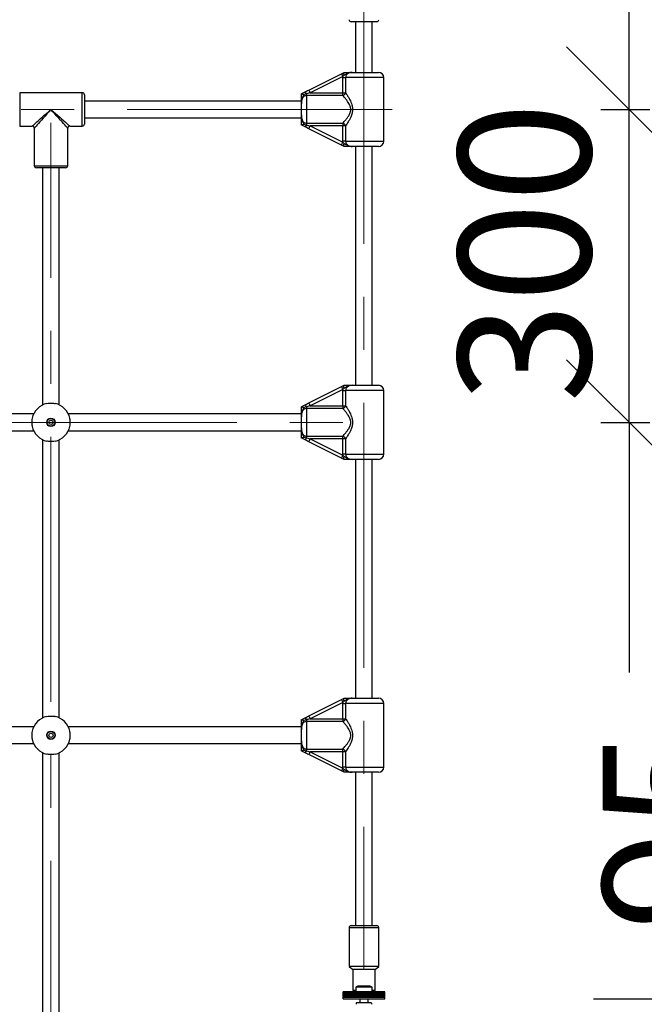
# Paper-space layout 'Sheet4' of a CAD drawing. Units: millimetres. Extents: x 100 to 8300, y 100 to 5840.
# Drawn here: x 4899 to 5497, y 4378 to 5322 of the extents above; entities that cross this region are included whole.
import ezdxf

# ---------------------------------------------------------------- set-up
doc = ezdxf.new("R2010")
doc.units = ezdxf.units.MM
doc.linetypes.add('CENTERX2', pattern=[20.32, 12.7, -2.54, 2.54, -2.54])
doc.layers.add('FORMAT', color=7, linetype='Continuous')
doc.styles.add('SLDTEXTSTYLE0', font='TXT', dxfattribs={"width": 0.75})
doc.dimstyles.new('SLDDIMSTYLE4', dxfattribs={"dimtxt": 127, "dimasz": 119.888, "dimexe": 0, "dimexo": 0.0625, "dimgap": 31.75, "dimtad": 1, "dimdec": 0, "dimlfac": 0.666667, "dimrnd": 1e-09, "dimzin": 12, "dimdsep": 46, "dimtxsty": 'SLDTEXTSTYLE0', "dimblk1": 'OBLIQUE', "dimblk2": 'OBLIQUE', "dimsah": 1, "dimcen": 0.09, "dimadec": 0, "dimazin": 3, "dimtfac": 1, "dimtmove": 0, "dimatfit": 0, "dimldrblk": 'OBLIQUE', "dimfxl": 1, "dimfrac": 2, "dimtolj": 1, "dimtzin": 12, "dimarcsym": 0})

# ---------------------------------------------------------------- blocks, each defined once
blk = doc.blocks.new('_OBLIQUE')
at = {"color": 0, "linetype": 'ByBlock', "lineweight": -2}
blk.add_line((-0.5, -0.5), (0.5, 0.5), dxfattribs=at)
blk = doc.blocks.new('_D_11')
at = {"layer": 'FORMAT', "ltscale": 20}
for p, q in [((5621.22, 4383.89), (5621.22, 4636.83)), ((5448.59, 4383.89), (5641.03, 4383.89)), ((5621.22, 4383.89), (5621.22, 4288.89)), ((5448.59, 4288.89), (5641.03, 4288.89)), ((5621.22, 4288.89), (5621.22, 4049.12))]:
    blk.add_line(p, q, dxfattribs=at)
at = {"layer": 'FORMAT', "ltscale": 20, "xscale": 119.88799999999999, "yscale": 119.88799999999999}
for p, rotation in [((5621.22, 4383.89, 0), 270.0000000000004), ((5621.22, 4288.89, 0), 90.0000000000004)]:
    blk.add_blockref('_OBLIQUE', p, dxfattribs=dict(at, rotation=rotation))
at = {"layer": 'FORMAT', "ltscale": 20, "insert": (5457.51, 4449.16), "char_height": 127, "attachment_point": 1, "rotation": 90, "style": 'SLDTEXTSTYLE0'}
blk.add_mtext('95', dxfattribs=at)
blk = doc.blocks.new('_D_12')
at = {"layer": 'FORMAT', "ltscale": 20}
for p, q in [((5482.72, 5236.39), (5482.72, 5476.17)), ((5455.59, 5236.39), (5502.53, 5236.39)), ((5482.72, 4936.39), (5482.72, 5236.39)), ((5455.59, 4936.39), (5502.53, 4936.39)), ((5482.72, 4936.39), (5482.72, 4696.62))]:
    blk.add_line(p, q, dxfattribs=at)
at = {"layer": 'FORMAT', "ltscale": 20, "xscale": 119.88799999999999, "yscale": 119.88799999999999}
for p, rotation in [((5482.72, 5236.39, 0), 270.0000000000004), ((5482.72, 4936.39, 0), 90.0000000000004)]:
    blk.add_blockref('_OBLIQUE', p, dxfattribs=dict(at, rotation=rotation))
at = {"layer": 'FORMAT', "ltscale": 20, "insert": (5319.01, 4955.05), "char_height": 127, "attachment_point": 1, "rotation": 90, "style": 'SLDTEXTSTYLE0'}
blk.add_mtext('300', dxfattribs=at)
blk = doc.blocks.new('_D_13')
at = {"layer": 'FORMAT', "ltscale": 20}
for p, q in [((4928.59, 5423.39), (4928.59, 5579.84)), ((5228.59, 5561.39), (5228.59, 5579.84)), ((4928.59, 5560.03), (4688.81, 5560.03)), ((5228.59, 5560.03), (4928.59, 5560.03)), ((5228.59, 5560.03), (5468.37, 5560.03))]:
    blk.add_line(p, q, dxfattribs=at)
at = {"layer": 'FORMAT', "ltscale": 20, "xscale": 119.88799999999999, "yscale": 119.88799999999999}
blk.add_blockref('_OBLIQUE', (4928.59, 5560.03, 0), dxfattribs=at)
at = {"layer": 'FORMAT', "ltscale": 20, "xscale": 119.88799999999999, "yscale": 119.88799999999999, "rotation": 180.0000000000004}
blk.add_blockref('_OBLIQUE', (5228.59, 5560.03, 0), dxfattribs=at)
at = {"layer": 'FORMAT', "ltscale": 20, "insert": (4907.04, 5723.74), "char_height": 127, "attachment_point": 1, "style": 'SLDTEXTSTYLE0'}
blk.add_mtext('300', dxfattribs=at)

psp = doc.layouts.new('Sheet4')

# ---------------------------------------------------------------- linework, layer by layer
at = {"color": 7, "linetype": 'Continuous', "lineweight": 25, "ltscale": 20}
for p, q in [((5240.84, 5320.39), (5216.34, 5320.39)), ((5220.59, 5320.39), (5220.59, 5271.89)), ((5236.59, 5271.89), (5236.59, 5320.39)), ((5175.69, 5254.94), (5207.03, 5270.61)), ((5208.37, 5267.93), (5177.03, 5252.26)), ((5207.03, 5270.61), (5209.56, 5271.88)), ((5208.3, 5266.89), (5208.37, 5267.93)), ((5209.53, 5269.18), (5208.37, 5267.93)), ((5209.56, 5271.88), (5209.59, 5271.89)), ((5217.47, 5271.89), (5242.59, 5271.89)), ((5208.3, 5266.89), (5211.07, 5266.89)), ((5208.3, 5252.26), (5208.3, 5266.89)), ((5211.07, 5266.89), (5211.07, 5252.26)), ((5247.59, 5205.89), (5247.59, 5266.89)), ((4958.59, 5252.39), (4898.59, 5252.39)), ((4960.59, 5250.39), (4960.59, 5222.39)), ((5168.59, 5251.39), (5168.61, 5251.4)), ((5173.59, 5249.61), (5173.59, 5251.4)), ((5208.3, 5249.61), (5173.59, 5249.61)), ((5173.59, 5249.61), (5173.59, 5223.17)), ((5177.03, 5252.26), (5208.3, 5252.26)), ((5208.3, 5252.26), (5211.07, 5252.26)), ((5208.3, 5249.61), (5208.3, 5252.26)), ((5168.59, 5244.39), (4960.59, 5244.39)), ((5168.59, 5231.12), (5168.59, 5241.66)), ((4898.59, 5220.39), (4910.59, 5220.39)), ((4946.59, 5220.39), (4958.59, 5220.39)), ((4960.59, 5228.39), (5168.59, 5228.39)), ((5168.61, 5221.38), (5168.59, 5221.39)), ((5171.12, 5222.2), (5173.59, 5221.39)), ((5173.59, 5223.17), (5208.3, 5223.17)), ((5173.59, 5223.17), (5173.59, 5221.39)), ((5208.3, 5220.52), (5177.03, 5220.52)), ((5177.03, 5220.52), (5208.37, 5204.85)), ((5208.3, 5223.17), (5208.3, 5220.52)), ((5208.3, 5205.89), (5208.3, 5220.52)), ((5211.07, 5220.52), (5208.3, 5220.52)), ((5211.07, 5220.52), (5211.07, 5205.89)), ((4912.59, 5218.39), (4912.59, 5182.39)), ((4944.59, 5182.39), (4944.59, 5218.39)), ((5207.03, 5202.17), (5175.69, 5217.84)), ((5209.56, 5200.91), (5207.03, 5202.17)), ((5211.07, 5205.89), (5208.3, 5205.89)), ((5208.37, 5204.85), (5208.3, 5205.89)), ((5208.37, 5204.85), (5209.53, 5203.61)), ((5209.59, 5200.89), (5209.56, 5200.91)), ((5242.59, 5200.89), (5217.47, 5200.89)), ((5220.59, 5200.89), (5220.59, 4971.89)), ((5236.59, 4971.89), (5236.59, 5200.89)), ((4928.59, 5180.39), (4914.59, 5180.39)), ((4920.59, 5180.39), (4920.59, 4953.07)), ((4942.59, 5180.39), (4928.59, 5180.39)), ((4936.59, 4953.07), (4936.59, 5180.39)), ((5175.69, 4954.94), (5207.03, 4970.61)), ((5208.37, 4967.93), (5177.03, 4952.26)), ((5207.03, 4970.61), (5209.56, 4971.88)), ((5208.3, 4966.89), (5208.37, 4967.93)), ((5208.3, 4966.89), (5211.07, 4966.89)), ((5208.3, 4952.26), (5208.3, 4966.89)), ((5209.53, 4969.18), (5208.37, 4967.93)), ((5209.56, 4971.88), (5209.59, 4971.89)), ((5211.07, 4966.89), (5211.07, 4952.26)), ((5217.47, 4971.89), (5242.59, 4971.89)), ((5247.59, 4905.89), (5247.59, 4966.89)), ((5168.59, 4951.39), (5168.61, 4951.4)), ((5173.59, 4951.4), (5173.59, 4949.61)), ((5173.59, 4949.61), (5173.59, 4923.17)), ((5208.3, 4949.61), (5173.59, 4949.61)), ((5177.03, 4952.26), (5208.3, 4952.26)), ((5208.3, 4952.26), (5211.07, 4952.26)), ((5208.3, 4952.26), (5208.3, 4949.61)), ((4911.91, 4944.39), (4645.27, 4944.39)), ((5168.59, 4944.39), (4945.27, 4944.39)), ((5168.59, 4931.12), (5168.59, 4941.66)), ((4645.27, 4928.39), (4911.91, 4928.39)), ((4945.27, 4928.39), (5168.59, 4928.39)), ((4920.59, 4919.71), (4920.59, 4653.07)), ((4936.59, 4653.07), (4936.59, 4919.71)), ((5168.61, 4921.38), (5168.59, 4921.39)), ((5171.12, 4922.2), (5173.59, 4921.39)), ((5173.59, 4923.17), (5208.3, 4923.17)), ((5173.59, 4921.39), (5173.59, 4923.17)), ((5207.03, 4902.17), (5175.69, 4917.84)), ((5208.3, 4920.52), (5177.03, 4920.52)), ((5177.03, 4920.52), (5208.37, 4904.85)), ((5208.3, 4920.52), (5208.3, 4923.17)), ((5211.07, 4920.52), (5208.3, 4920.52)), ((5208.3, 4905.89), (5208.3, 4920.52)), ((5211.07, 4920.52), (5211.07, 4905.89)), ((5209.56, 4900.91), (5207.03, 4902.17)), ((5211.07, 4905.89), (5208.3, 4905.89)), ((5208.37, 4904.85), (5208.3, 4905.89)), ((5208.37, 4904.85), (5209.53, 4903.61)), ((5209.59, 4900.89), (5209.56, 4900.91)), ((5242.59, 4900.89), (5217.47, 4900.89)), ((5220.59, 4900.89), (5220.59, 4671.89)), ((5236.59, 4671.89), (5236.59, 4900.89)), ((5175.69, 4654.94), (5207.03, 4670.61)), ((5208.37, 4667.93), (5177.03, 4652.26)), ((5207.03, 4670.61), (5209.56, 4671.88)), ((5208.3, 4666.89), (5208.37, 4667.93)), ((5208.3, 4666.89), (5211.07, 4666.89)), ((5208.3, 4652.26), (5208.3, 4666.89)), ((5209.53, 4669.18), (5208.37, 4667.93)), ((5209.56, 4671.88), (5209.59, 4671.89)), ((5211.07, 4666.89), (5211.07, 4652.26)), ((5217.47, 4671.89), (5242.59, 4671.89)), ((5247.59, 4605.89), (5247.59, 4666.89)), ((4911.91, 4644.39), (4645.27, 4644.39)), ((5168.59, 4644.39), (4945.27, 4644.39)), ((5168.59, 4651.39), (5168.61, 4651.4)), ((5173.59, 4651.4), (5173.59, 4649.61)), ((5173.59, 4649.61), (5173.59, 4623.17)), ((5208.3, 4649.61), (5173.59, 4649.61)), ((5177.03, 4652.26), (5208.3, 4652.26)), ((5208.3, 4652.26), (5211.07, 4652.26)), ((5208.3, 4652.26), (5208.3, 4649.61)), ((5168.59, 4631.12), (5168.59, 4641.66)), ((4645.27, 4628.39), (4911.91, 4628.39)), ((4945.27, 4628.39), (5168.59, 4628.39)), ((4920.59, 4619.71), (4920.59, 4353.07)), ((4936.59, 4353.07), (4936.59, 4619.71)), ((5168.61, 4621.38), (5168.59, 4621.39)), ((5171.12, 4622.2), (5173.59, 4621.39)), ((5173.59, 4623.17), (5208.3, 4623.17)), ((5173.59, 4621.39), (5173.59, 4623.17)), ((5173.59, 4621.39), (5177.03, 4620.52)), ((5207.03, 4602.17), (5175.69, 4617.84)), ((5208.3, 4620.52), (5177.03, 4620.52)), ((5177.03, 4620.52), (5208.37, 4604.85)), ((5208.3, 4620.52), (5208.3, 4623.17)), ((5211.07, 4620.52), (5208.3, 4620.52)), ((5208.3, 4605.89), (5208.3, 4620.52)), ((5211.07, 4620.52), (5211.07, 4605.89)), ((5209.56, 4600.91), (5207.03, 4602.17)), ((5211.07, 4605.89), (5208.3, 4605.89)), ((5208.37, 4604.85), (5208.3, 4605.89)), ((5208.37, 4604.85), (5209.53, 4603.61)), ((5209.59, 4600.89), (5209.56, 4600.91)), ((5242.59, 4600.89), (5217.47, 4600.89)), ((5220.59, 4600.89), (5220.59, 4453.89)), ((5236.59, 4453.89), (5236.59, 4600.89)), ((5214.34, 4451.89), (5214.34, 4414.89)), ((5216.34, 4453.89), (5218.74, 4453.89)), ((5218.74, 4453.89), (5240.84, 4453.89)), ((5242.84, 4414.89), (5242.84, 4451.89)), ((5214.34, 4414.89), (5217.84, 4411.89)), ((5242.84, 4414.89), (5214.34, 4414.89)), ((5217.84, 4411.89), (5217.84, 4391.89)), ((5239.34, 4411.89), (5217.84, 4411.89)), ((5239.34, 4411.89), (5242.84, 4414.89)), ((5239.34, 4391.89), (5239.34, 4411.89)), ((5248.59, 4390.39), (5208.59, 4390.39)), ((5208.59, 4390.13), (5208.59, 4390.39)), ((5248.59, 4390.13), (5208.59, 4390.13)), ((5208.59, 4389.22), (5208.59, 4390.13)), ((5208.59, 4389.22), (5248.59, 4389.22)), ((5208.59, 4389.15), (5208.59, 4389.22)), ((5248.59, 4389.15), (5208.59, 4389.15)), ((5208.59, 4388.24), (5208.59, 4389.15)), ((5217.84, 4391.89), (5219.34, 4390.39)), ((5217.84, 4391.89), (5219.94, 4391.89)), ((5219.94, 4391.89), (5220.69, 4391.89)), ((5220.69, 4394.89), (5220.69, 4390.39)), ((5228.59, 4394.89), (5220.69, 4394.89)), ((5228.59, 4395.89), (5223.59, 4395.89)), ((5233.59, 4395.89), (5228.59, 4395.89)), ((5236.49, 4394.89), (5228.59, 4394.89)), ((5236.49, 4390.39), (5236.49, 4394.89)), ((5236.49, 4391.89), (5239.34, 4391.89)), ((5237.84, 4390.39), (5239.34, 4391.89)), ((5248.59, 4390.13), (5248.59, 4390.39)), ((5248.59, 4389.22), (5248.59, 4390.13)), ((5248.59, 4389.15), (5248.59, 4389.22)), ((5248.59, 4388.24), (5248.59, 4389.15)), ((5208.59, 4388.24), (5248.59, 4388.24)), ((5208.59, 4388.17), (5208.59, 4388.24)), ((5248.59, 4388.17), (5208.59, 4388.17)), ((5208.59, 4387.26), (5208.59, 4388.17)), ((5208.59, 4387.26), (5248.59, 4387.26)), ((5208.59, 4387.19), (5208.59, 4387.26)), ((5248.59, 4387.19), (5208.59, 4387.19)), ((5208.59, 4386.39), (5208.59, 4387.19)), ((5208.59, 4386.39), (5248.59, 4386.39)), ((5208.59, 4386.15), (5208.59, 4386.39)), ((5208.59, 4386.15), (5248.59, 4386.15)), ((5208.59, 4385.24), (5208.59, 4386.15)), ((5208.59, 4385.24), (5248.59, 4385.24)), ((5208.59, 4383.89), (5208.59, 4385.24)), ((5208.59, 4383.89), (5248.59, 4383.89)), ((5235.59, 4379.89), (5221.59, 4379.89)), ((5224.59, 4383.89), (5224.59, 4379.89)), ((5232.59, 4379.89), (5232.59, 4383.89)), ((5248.59, 4388.17), (5248.59, 4388.24)), ((5248.59, 4387.26), (5248.59, 4388.17)), ((5248.59, 4387.19), (5248.59, 4387.26)), ((5248.59, 4386.39), (5248.59, 4387.19)), ((5248.59, 4386.15), (5248.59, 4386.39)), ((5248.59, 4385.24), (5248.59, 4386.15)), ((5248.59, 4383.89), (5248.59, 4385.24)), ((5221.09, 4379.39), (5221.09, 4378.49)), ((5236.09, 4378.49), (5236.09, 4379.39))]:
    psp.add_line(p, q, dxfattribs=at)
at = {"color": 8, "linetype": 'Continuous', "lineweight": 25, "ltscale": 20}
for p, q in [((5247.59, 5266.89), (5211.07, 5266.89)), ((4898.59, 5252.39), (4898.59, 5220.39)), ((4958.59, 5220.39), (4958.59, 5252.39)), ((5211.07, 5205.89), (5247.59, 5205.89)), ((4912.59, 5182.39), (4928.59, 5182.39)), ((4928.59, 5182.39), (4944.59, 5182.39)), ((5247.59, 4966.89), (5211.07, 4966.89)), ((5211.07, 4905.89), (5247.59, 4905.89)), ((5247.59, 4666.89), (5211.07, 4666.89)), ((5211.07, 4605.89), (5247.59, 4605.89)), ((5217.13, 4451.89), (5214.34, 4451.89)), ((5242.84, 4451.89), (5217.13, 4451.89))]:
    psp.add_line(p, q, dxfattribs=at)
at = {"color": 7, "linetype": 'Continuous', "lineweight": 25, "ltscale": 20, "flags": 128}
for points in [[(5207.03, 5270.61), (5207.06, 5270.56), (5207.13, 5270.41), (5207.26, 5270.16), (5207.42, 5269.83), (5207.63, 5269.42), (5207.86, 5268.95), (5208.11, 5268.45), (5208.37, 5267.93)], [(5172.25, 5253.22), (5173.38, 5253.79), (5174.53, 5254.36), (5175.69, 5254.94)], [(5177.03, 5252.26), (5175.87, 5251.97), (5174.72, 5251.68), (5173.59, 5251.4)], [(5175.69, 5254.94), (5175.72, 5254.89), (5175.79, 5254.74), (5175.92, 5254.49), (5176.08, 5254.16), (5176.29, 5253.75), (5176.52, 5253.28), (5176.77, 5252.78), (5177.03, 5252.26)], [(5173.59, 5221.39), (5174.72, 5221.1), (5175.87, 5220.82), (5177.03, 5220.52)], [(5175.69, 5217.84), (5175.72, 5217.89), (5175.79, 5218.05), (5175.92, 5218.29), (5176.08, 5218.63), (5176.29, 5219.03), (5176.52, 5219.5), (5176.77, 5220), (5177.03, 5220.52)], [(5175.69, 5217.84), (5174.53, 5218.42), (5173.38, 5219), (5172.25, 5219.56)], [(5207.03, 5202.17), (5207.06, 5202.22), (5207.13, 5202.38), (5207.26, 5202.62), (5207.42, 5202.96), (5207.63, 5203.36), (5207.86, 5203.83), (5208.11, 5204.33), (5208.37, 5204.85)], [(5207.03, 4970.61), (5207.06, 4970.56), (5207.13, 4970.41), (5207.26, 4970.16), (5207.42, 4969.83), (5207.63, 4969.42), (5207.86, 4968.95), (5208.11, 4968.45), (5208.37, 4967.93)], [(5172.25, 4953.22), (5173.38, 4953.79), (5174.53, 4954.36), (5175.69, 4954.94)], [(5177.03, 4952.26), (5175.87, 4951.97), (5174.72, 4951.68), (5173.59, 4951.4)], [(5175.69, 4954.94), (5175.72, 4954.89), (5175.79, 4954.74), (5175.92, 4954.49), (5176.08, 4954.16), (5176.29, 4953.75), (5176.52, 4953.28), (5176.77, 4952.78), (5177.03, 4952.26)], [(5175.69, 4917.84), (5174.53, 4918.42), (5173.38, 4919), (5172.25, 4919.56)], [(5173.59, 4921.39), (5174.72, 4921.1), (5175.87, 4920.82), (5177.03, 4920.52)], [(5177.03, 4920.52), (5176.77, 4920), (5176.52, 4919.5), (5176.29, 4919.03), (5176.08, 4918.63), (5175.92, 4918.29), (5175.79, 4918.05), (5175.72, 4917.89), (5175.69, 4917.84)], [(5208.37, 4904.85), (5208.11, 4904.33), (5207.86, 4903.83), (5207.63, 4903.36), (5207.42, 4902.96), (5207.26, 4902.62), (5207.13, 4902.38), (5207.06, 4902.22), (5207.03, 4902.17)], [(5207.03, 4670.61), (5207.06, 4670.56), (5207.13, 4670.41), (5207.26, 4670.16), (5207.42, 4669.83), (5207.63, 4669.42), (5207.86, 4668.95), (5208.11, 4668.45), (5208.37, 4667.93)], [(5172.25, 4653.22), (5173.38, 4653.79), (5174.53, 4654.36), (5175.69, 4654.94)], [(5175.69, 4654.94), (5175.72, 4654.89), (5175.79, 4654.74), (5175.92, 4654.49), (5176.08, 4654.16), (5176.29, 4653.75), (5176.52, 4653.28), (5176.77, 4652.78), (5177.03, 4652.26)], [(5177.03, 4652.26), (5175.87, 4651.97), (5174.72, 4651.68), (5173.59, 4651.4)], [(5175.69, 4617.84), (5174.53, 4618.42), (5173.38, 4619), (5172.25, 4619.56)], [(5177.03, 4620.52), (5176.77, 4620), (5176.52, 4619.5), (5176.29, 4619.03), (5176.08, 4618.63), (5175.92, 4618.29), (5175.79, 4618.05), (5175.72, 4617.89), (5175.69, 4617.84)], [(5208.37, 4604.85), (5208.11, 4604.33), (5207.86, 4603.83), (5207.63, 4603.36), (5207.42, 4602.96), (5207.26, 4602.62), (5207.13, 4602.38), (5207.06, 4602.22), (5207.03, 4602.17)]]:
    psp.add_lwpolyline(points, dxfattribs=at)
at = {"color": 8, "linetype": 'Continuous', "lineweight": 25, "ltscale": 20, "flags": 128}
for points in [[(4910.59, 5220.39), (4910.72, 5220.51), (4911.11, 5220.86), (4911.76, 5221.43), (4912.65, 5222.22), (4913.78, 5223.22), (4915.12, 5224.42), (4916.65, 5225.78), (4918.37, 5227.3), (4920.23, 5228.96), (4922.21, 5230.72), (4924.28, 5232.56), (4926.42, 5234.46), (4928.59, 5236.39)], [(4928.59, 5236.39), (4926.66, 5234.22), (4924.76, 5232.08), (4922.92, 5230.01), (4921.16, 5228.03), (4919.5, 5226.17), (4917.98, 5224.46), (4916.61, 5222.92), (4915.42, 5221.58), (4914.42, 5220.45), (4913.63, 5219.56), (4913.06, 5218.91), (4912.71, 5218.52), (4912.59, 5218.39)], [(4928.59, 5236.39), (4930.76, 5234.46), (4932.9, 5232.56), (4934.97, 5230.72), (4936.96, 5228.96), (4938.82, 5227.3), (4940.53, 5225.78), (4942.06, 5224.42), (4943.4, 5223.22), (4944.53, 5222.22), (4945.42, 5221.43), (4946.07, 5220.86), (4946.46, 5220.51), (4946.59, 5220.39)], [(4944.59, 5218.39), (4944.47, 5218.52), (4944.13, 5218.91), (4943.55, 5219.56), (4942.76, 5220.45), (4941.76, 5221.58), (4940.57, 5222.92), (4939.2, 5224.46), (4937.68, 5226.17), (4936.03, 5228.03), (4934.26, 5230.01), (4932.42, 5232.08), (4930.52, 5234.22), (4928.59, 5236.39)]]:
    psp.add_lwpolyline(points, dxfattribs=at)
at = {"color": 7, "linetype": 'Continuous', "lineweight": 25, "ltscale": 400}
for centre, radius in [((4928.59, 4936.39), 4.1), ((4928.59, 4936.39), 3.63), ((4928.59, 4936.39), 2), ((4928.59, 4636.39), 4.1), ((4928.59, 4636.39), 3.63), ((4928.59, 4636.39), 2)]:
    psp.add_circle(centre, radius, dxfattribs=at)
for centre, radius, start, end in [((5216.34, 5322.39), 2, 180, 270), ((5240.84, 5322.39), 2, 270, 0), ((5242.59, 5266.89), 5, 0, 90), ((4958.59, 5250.39), 2, 0, 90), ((5169.75, 5249.97), 4.1, 20.32816, 52.38019), ((5207.69, 5253.02), 3.46, 280.0732, 347.32971), ((4910.59, 5218.39), 2, 2.97708, 86.80721), ((4946.59, 5218.39), 2, 92.97708, 176.80721), ((4958.59, 5222.39), 2, 270, 360), ((5169.75, 5222.81), 4.1, 307.61981, 339.67184), ((5207.69, 5219.77), 3.46, 12.66872, 79.92707), ((5242.59, 5205.89), 5, 270, 0), ((4914.59, 5182.39), 2, 180, 270), ((4942.59, 5182.39), 2, 270, 0), ((5242.59, 4966.89), 5, 0, 90), ((4928.59, 4936.39), 18.5, 102.08429, 167.91571), ((4928.59, 4936.39), 18.5, 12.08429, 77.91571), ((5169.75, 4949.97), 4.1, 20.32816, 52.38019), ((5207.69, 4953.02), 3.46, 280.07293, 347.33128), ((4928.59, 4936.39), 18.5, 192.08429, 257.91571), ((4928.59, 4936.39), 18.5, 282.08429, 347.91571), ((5169.75, 4922.81), 4.1, 307.61981, 339.67184), ((5207.69, 4919.77), 3.46, 12.67029, 79.9268), ((5242.59, 4905.89), 5, 270, 0), ((5242.59, 4666.89), 5, 0, 90), ((4928.59, 4636.39), 18.5, 102.08429, 167.91571), ((4928.59, 4636.39), 18.5, 12.08429, 77.91571), ((5169.75, 4649.97), 4.1, 20.32756, 52.3799), ((5207.69, 4653.02), 3.46, 280.0732, 347.32971), ((4928.59, 4636.39), 18.5, 192.08429, 257.91571), ((4928.59, 4636.39), 18.5, 282.08429, 347.91571), ((5169.75, 4622.81), 4.1, 307.6201, 339.67244), ((5207.69, 4619.77), 3.46, 12.66994, 79.92715), ((5242.59, 4605.89), 5, 270, 0), ((5216.34, 4451.89), 2, 90, 180), ((5240.84, 4451.89), 2, 0, 90), ((5223.59, 4391.19), 4.71, 90, 128.05121), ((5233.59, 4391.19), 4.7, 51.94879, 90), ((5221.59, 4379.39), 0.5, 90, 180), ((5235.59, 4379.39), 0.5, 0, 90)]:
    psp.add_arc(centre, radius, start, end, dxfattribs=at)
at = {"color": 7, "linetype": 'Continuous', "lineweight": 25, "ltscale": 20}
for points, knots in [([(5209.53, 5269.18), (5209.53, 5269.18), (5209.52, 5269.23), (5209.45, 5269.62), (5209.36, 5270.31), (5209.33, 5271.11), (5209.39, 5271.69), (5209.51, 5271.81), (5209.56, 5271.88)], [0, 0, 0, 0, 0.004037, 0.0393, 0.287366, 0.527187, 0.763557, 1, 1, 1, 1]), ([(5217.47, 5271.89), (5217.46, 5271.89), (5217.39, 5271.89), (5217.01, 5271.89), (5215.54, 5271.82), (5213.76, 5271.37), (5211.79, 5270.35), (5210.68, 5269.62), (5209.74, 5269.26), (5209.53, 5269.18)], [0, 0, 0, 0, 0.002237, 0.023853, 0.135013, 0.520109, 0.654642, 0.920097, 1, 1, 1, 1]), ([(5209.59, 5271.89), (5210.19, 5271.89), (5211.76, 5271.89), (5213.41, 5271.89), (5215.1, 5271.89), (5216.2, 5271.89), (5217.16, 5271.89), (5217.42, 5271.89), (5217.46, 5271.89), (5217.47, 5271.89)], [0, 0, 0, 0, 0.184286, 0.478972, 0.594885, 0.893175, 0.980819, 0.998376, 1, 1, 1, 1]), ([(5217.47, 5271.89), (5217.44, 5271.89), (5216.68, 5271.89), (5215.28, 5271.75), (5213.45, 5271.02), (5212.12, 5269.9), (5211.24, 5268.48), (5211.12, 5267.42), (5211.07, 5266.89)], [0, 0, 0, 0, 0.007313, 0.258631, 0.467112, 0.652259, 0.827454, 1, 1, 1, 1]), ([(5168.59, 5241.66), (5168.59, 5241.67), (5168.59, 5241.82), (5168.59, 5242.3), (5168.59, 5243.51), (5168.59, 5244.99), (5168.59, 5246.9), (5168.59, 5248.93), (5168.59, 5250.68), (5168.59, 5251.39)], [0, 0, 0, 0, 0.002613, 0.045343, 0.140612, 0.370136, 0.541331, 0.815226, 1, 1, 1, 1]), ([(5171.12, 5250.58), (5171.1, 5250.53), (5170.73, 5249.7), (5169.86, 5248.37), (5168.91, 5246), (5168.64, 5243.94), (5168.59, 5242.44), (5168.59, 5241.89), (5168.59, 5241.72), (5168.59, 5241.67), (5168.59, 5241.66)], [0, 0, 0, 0, 0.016161, 0.288684, 0.514722, 0.823882, 0.944355, 0.985567, 0.996707, 1, 1, 1, 1]), ([(5173.59, 5249.61), (5173.08, 5249.56), (5172.06, 5249.45), (5170.69, 5248.57), (5169.59, 5247.23), (5168.92, 5245.51), (5168.62, 5243.6), (5168.6, 5242.31), (5168.59, 5241.66)], [0, 0, 0, 0, 0.142942, 0.288732, 0.445294, 0.62928, 0.812744, 1, 1, 1, 1]), ([(5168.61, 5251.4), (5168.94, 5251.57), (5170.15, 5252.17), (5171.37, 5252.78), (5172.25, 5253.22)], [0, 0, 0, 0, 0.272234, 1, 1, 1, 1]), ([(5168.61, 5251.4), (5168.68, 5251.4), (5168.81, 5251.4), (5169.37, 5251.22), (5170.15, 5250.95), (5170.78, 5250.72), (5171.12, 5250.58), (5171.12, 5250.58)], [0, 0, 0, 0, 0.234551, 0.468171, 0.726861, 0.996866, 1, 1, 1, 1]), ([(5173.59, 5251.4), (5173.55, 5251.39), (5172.71, 5251.21), (5171.89, 5250.88), (5171.12, 5250.58)], [0, 0, 0, 0, 0.0440065, 1, 1, 1, 1]), ([(5208.3, 5223.17), (5208.74, 5223.64), (5209.63, 5224.6), (5211.21, 5226.43), (5212.84, 5228.5), (5214.18, 5230.55), (5215.13, 5232.46), (5215.84, 5234.5), (5216.09, 5237.17), (5215.35, 5239.92), (5214.21, 5242.19), (5212.81, 5244.31), (5211.2, 5246.38), (5209.57, 5248.24), (5208.7, 5249.18), (5208.3, 5249.61)], [0, 0, 0, 0, 0.084303, 0.168742, 0.253198, 0.337553, 0.387625, 0.437588, 0.520577, 0.604097, 0.672257, 0.740591, 0.831956, 0.923263, 1, 1, 1, 1]), ([(5211.07, 5252.26), (5211.41, 5251.74), (5212.18, 5250.6), (5213.59, 5248.34), (5214.99, 5245.84), (5216.19, 5243.3), (5217.18, 5240.55), (5217.79, 5237.29), (5217.54, 5233.48), (5216.44, 5230.01), (5215.02, 5226.97), (5213.6, 5224.47), (5212.22, 5222.25), (5211.45, 5221.1), (5211.07, 5220.52)], [0, 0, 0, 0, 0.072898, 0.161217, 0.249621, 0.318921, 0.38813, 0.477672, 0.567894, 0.672125, 0.755467, 0.838852, 0.919497, 1, 1, 1, 1]), ([(5168.59, 5231.12), (5168.59, 5231.04), (5168.59, 5230.36), (5168.64, 5229.08), (5168.93, 5227.25), (5169.59, 5225.55), (5170.69, 5224.21), (5172.06, 5223.34), (5173.08, 5223.22), (5173.59, 5223.17)], [0, 0, 0, 0, 0.023162, 0.195867, 0.370739, 0.55472, 0.711277, 0.857062, 1, 1, 1, 1]), ([(5168.59, 5231.12), (5168.59, 5231.11), (5168.59, 5231.08), (5168.59, 5230.94), (5168.59, 5230.57), (5168.62, 5229.06), (5168.84, 5226.95), (5169.8, 5224.56), (5170.65, 5223.21), (5171.04, 5222.39), (5171.12, 5222.2)], [0, 0, 0, 0, 0.003293, 0.0103, 0.04362, 0.120682, 0.485118, 0.708656, 0.936533, 1, 1, 1, 1]), ([(5168.59, 5221.39), (5168.59, 5221.55), (5168.59, 5222.47), (5168.59, 5224.09), (5168.59, 5225.97), (5168.59, 5227.72), (5168.59, 5229.12), (5168.59, 5230.24), (5168.59, 5230.69), (5168.59, 5231.03), (5168.59, 5231.11), (5168.59, 5231.12)], [0, 0, 0, 0, 0.040279, 0.241488, 0.435125, 0.630049, 0.859451, 0.902803, 0.97428, 0.997388, 1, 1, 1, 1]), ([(5171.12, 5222.2), (5171.12, 5222.2), (5170.78, 5222.07), (5170.15, 5221.83), (5169.37, 5221.56), (5168.81, 5221.38), (5168.68, 5221.38), (5168.61, 5221.38)], [0, 0, 0, 0, 0.003134, 0.27314, 0.531827, 0.765448, 1, 1, 1, 1]), ([(5172.25, 5219.56), (5172.22, 5219.58), (5171.34, 5220.02), (5170.12, 5220.63), (5168.94, 5221.22), (5168.61, 5221.38)], [0, 0, 0, 0, 0.026468, 0.727783, 1, 1, 1, 1]), ([(5209.56, 5200.91), (5209.5, 5200.97), (5209.39, 5201.1), (5209.33, 5201.68), (5209.37, 5202.48), (5209.45, 5203.17), (5209.52, 5203.55), (5209.53, 5203.6), (5209.53, 5203.61)], [0, 0, 0, 0, 0.237437, 0.474801, 0.714671, 0.962819, 0.995963, 1, 1, 1, 1]), ([(5209.53, 5203.61), (5209.74, 5203.52), (5210.68, 5203.16), (5211.79, 5202.43), (5213.76, 5201.41), (5215.54, 5200.96), (5217.01, 5200.89), (5217.39, 5200.89), (5217.46, 5200.89), (5217.47, 5200.89)], [0, 0, 0, 0, 0.079903, 0.345358, 0.479891, 0.864987, 0.976147, 0.997763, 1, 1, 1, 1]), ([(5217.47, 5200.89), (5217.46, 5200.89), (5217.42, 5200.89), (5217.16, 5200.89), (5216.2, 5200.89), (5215.1, 5200.89), (5213.41, 5200.89), (5211.76, 5200.89), (5210.19, 5200.89), (5209.59, 5200.89)], [0, 0, 0, 0, 0.001624, 0.019181, 0.106825, 0.405115, 0.521028, 0.815714, 1, 1, 1, 1]), ([(5211.07, 5205.89), (5211.12, 5205.36), (5211.24, 5204.3), (5212.12, 5202.88), (5213.45, 5201.77), (5215.3, 5201.01), (5216.7, 5200.93), (5217.47, 5200.89)], [0, 0, 0, 0, 0.1725486, 0.3477589, 0.5329113, 0.7414036, 1, 1, 1, 1]), ([(5209.53, 4969.18), (5209.53, 4969.18), (5209.52, 4969.23), (5209.45, 4969.61), (5209.37, 4970.3), (5209.33, 4971.1), (5209.39, 4971.69), (5209.5, 4971.81), (5209.56, 4971.88)], [0, 0, 0, 0, 0.004037, 0.037181, 0.285329, 0.525199, 0.762563, 1, 1, 1, 1]), ([(5217.47, 4971.89), (5217.46, 4971.89), (5216.7, 4971.89), (5215.21, 4971.77), (5213.25, 4971.14), (5211.63, 4970.24), (5210.49, 4969.55), (5209.74, 4969.26), (5209.53, 4969.18)], [0, 0, 0, 0, 0.002235, 0.267076, 0.520524, 0.721746, 0.923094, 1, 1, 1, 1]), ([(5209.59, 4971.89), (5210.18, 4971.89), (5211.45, 4971.89), (5213.15, 4971.89), (5214.9, 4971.89), (5216.2, 4971.89), (5217.16, 4971.89), (5217.42, 4971.89), (5217.46, 4971.89), (5217.47, 4971.89)], [0, 0, 0, 0, 0.180271, 0.387023, 0.595085, 0.893228, 0.980829, 0.998377, 1, 1, 1, 1]), ([(5217.47, 4971.89), (5217.44, 4971.89), (5216.68, 4971.89), (5215.28, 4971.75), (5213.45, 4971.02), (5212.12, 4969.9), (5211.24, 4968.48), (5211.12, 4967.42), (5211.07, 4966.89)], [0, 0, 0, 0, 0.007313, 0.258632, 0.467114, 0.652258, 0.82746, 1, 1, 1, 1]), ([(4924.72, 4954.48), (4925.49, 4954.61), (4927.05, 4954.87), (4929.66, 4954.89), (4931.45, 4954.69), (4932.32, 4954.51), (4932.46, 4954.48)], [0, 0, 0, 0, 0.314765, 0.629846, 0.940499, 1, 1, 1, 1]), ([(5168.59, 4941.66), (5168.59, 4941.67), (5168.59, 4941.82), (5168.59, 4942.3), (5168.59, 4943.51), (5168.59, 4944.99), (5168.59, 4946.9), (5168.59, 4948.93), (5168.59, 4950.68), (5168.59, 4951.39)], [0, 0, 0, 0, 0.002613, 0.045347, 0.140612, 0.37014, 0.541331, 0.815226, 1, 1, 1, 1]), ([(5171.12, 4950.58), (5171.1, 4950.53), (5170.73, 4949.7), (5169.86, 4948.37), (5168.91, 4946), (5168.64, 4943.94), (5168.59, 4942.44), (5168.59, 4941.89), (5168.59, 4941.72), (5168.59, 4941.67), (5168.59, 4941.66)], [0, 0, 0, 0, 0.016166, 0.288683, 0.514725, 0.823877, 0.944355, 0.985567, 0.996707, 1, 1, 1, 1]), ([(5173.59, 4949.61), (5173.08, 4949.56), (5172.06, 4949.45), (5170.69, 4948.57), (5169.59, 4947.23), (5168.92, 4945.51), (5168.62, 4943.6), (5168.6, 4942.31), (5168.59, 4941.66)], [0, 0, 0, 0, 0.142942, 0.288732, 0.445294, 0.62928, 0.812744, 1, 1, 1, 1]), ([(5168.61, 4951.4), (5168.94, 4951.57), (5170.15, 4952.17), (5171.37, 4952.78), (5172.25, 4953.22)], [0, 0, 0, 0, 0.272234, 1, 1, 1, 1]), ([(5168.61, 4951.4), (5168.68, 4951.4), (5168.81, 4951.4), (5169.37, 4951.22), (5170.15, 4950.95), (5170.78, 4950.72), (5171.12, 4950.58), (5171.12, 4950.58)], [0, 0, 0, 0, 0.234552, 0.468173, 0.72686, 0.996866, 1, 1, 1, 1]), ([(5173.59, 4951.4), (5173.55, 4951.39), (5172.71, 4951.21), (5171.89, 4950.88), (5171.12, 4950.58)], [0, 0, 0, 0, 0.044007, 1, 1, 1, 1]), ([(5208.3, 4923.17), (5208.74, 4923.64), (5209.63, 4924.6), (5211.21, 4926.43), (5212.84, 4928.5), (5214.18, 4930.55), (5215.13, 4932.46), (5215.84, 4934.5), (5216.09, 4937.17), (5215.35, 4939.92), (5214.21, 4942.19), (5212.81, 4944.31), (5211.2, 4946.38), (5209.57, 4948.24), (5208.7, 4949.18), (5208.3, 4949.61)], [0, 0, 0, 0, 0.084303, 0.168742, 0.253199, 0.337553, 0.387625, 0.437588, 0.520577, 0.604097, 0.672257, 0.740591, 0.831956, 0.923263, 1, 1, 1, 1]), ([(5211.07, 4952.26), (5211.41, 4951.74), (5212.18, 4950.6), (5213.59, 4948.34), (5214.99, 4945.84), (5216.19, 4943.3), (5217.18, 4940.55), (5217.79, 4937.29), (5217.54, 4933.48), (5216.44, 4930.01), (5215.02, 4926.97), (5213.6, 4924.47), (5212.22, 4922.25), (5211.45, 4921.1), (5211.07, 4920.52)], [0, 0, 0, 0, 0.072899, 0.161218, 0.249622, 0.318922, 0.388131, 0.477673, 0.567895, 0.672126, 0.755467, 0.838851, 0.919498, 1, 1, 1, 1]), ([(4910.5, 4940.26), (4910.37, 4939.49), (4910.11, 4937.94), (4910.1, 4935.33), (4910.29, 4933.53), (4910.47, 4932.66), (4910.5, 4932.52)], [0, 0, 0, 0, 0.314767, 0.629843, 0.940499, 1, 1, 1, 1]), ([(4946.68, 4932.52), (4946.81, 4933.29), (4947.07, 4934.85), (4947.08, 4937.46), (4946.89, 4939.26), (4946.71, 4940.12), (4946.68, 4940.26)], [0, 0, 0, 0, 0.314767, 0.629843, 0.940499, 1, 1, 1, 1]), ([(5168.59, 4931.12), (5168.59, 4931.04), (5168.59, 4930.36), (5168.64, 4929.08), (5168.93, 4927.25), (5169.59, 4925.55), (5170.69, 4924.21), (5172.06, 4923.34), (5173.08, 4923.22), (5173.59, 4923.17)], [0, 0, 0, 0, 0.023156, 0.195867, 0.370739, 0.55472, 0.711277, 0.857062, 1, 1, 1, 1]), ([(5168.59, 4931.12), (5168.59, 4931.11), (5168.59, 4931.08), (5168.59, 4930.94), (5168.59, 4930.57), (5168.62, 4929.06), (5168.84, 4926.95), (5169.8, 4924.56), (5170.65, 4923.21), (5171.04, 4922.39), (5171.12, 4922.2)], [0, 0, 0, 0, 0.003293, 0.0103, 0.04362, 0.120683, 0.485121, 0.708659, 0.936538, 1, 1, 1, 1]), ([(5168.59, 4921.39), (5168.59, 4921.55), (5168.59, 4922.47), (5168.59, 4924.09), (5168.59, 4925.97), (5168.59, 4927.73), (5168.59, 4929.12), (5168.59, 4930.24), (5168.59, 4930.69), (5168.59, 4931.03), (5168.59, 4931.11), (5168.59, 4931.12)], [0, 0, 0, 0, 0.040279, 0.241492, 0.435125, 0.630053, 0.859451, 0.902803, 0.97428, 0.997388, 1, 1, 1, 1]), ([(4932.46, 4918.3), (4931.69, 4918.17), (4930.13, 4917.91), (4927.52, 4917.9), (4925.73, 4918.09), (4924.86, 4918.27), (4924.72, 4918.3)], [0, 0, 0, 0, 0.314765, 0.629846, 0.940499, 1, 1, 1, 1]), ([(5171.12, 4922.2), (5171.12, 4922.2), (5170.78, 4922.07), (5170.15, 4921.83), (5169.37, 4921.56), (5168.81, 4921.38), (5168.68, 4921.38), (5168.61, 4921.38)], [0, 0, 0, 0, 0.003134, 0.273139, 0.531829, 0.765449, 1, 1, 1, 1]), ([(5172.25, 4919.56), (5172.22, 4919.58), (5171.34, 4920.02), (5170.12, 4920.63), (5168.94, 4921.22), (5168.61, 4921.38)], [0, 0, 0, 0, 0.026475, 0.727783, 1, 1, 1, 1]), ([(5209.56, 4900.91), (5209.5, 4900.97), (5209.39, 4901.1), (5209.33, 4901.68), (5209.37, 4902.48), (5209.45, 4903.17), (5209.52, 4903.55), (5209.53, 4903.6), (5209.53, 4903.61)], [0, 0, 0, 0, 0.237318, 0.474552, 0.714423, 0.962569, 0.995963, 1, 1, 1, 1]), ([(5209.53, 4903.61), (5209.74, 4903.53), (5210.49, 4903.23), (5211.63, 4902.54), (5213.25, 4901.64), (5215.21, 4901.01), (5216.7, 4900.89), (5217.46, 4900.89), (5217.47, 4900.89)], [0, 0, 0, 0, 0.076906, 0.278255, 0.479477, 0.732924, 0.997765, 1, 1, 1, 1]), ([(5217.47, 4900.89), (5217.46, 4900.89), (5217.42, 4900.89), (5217.16, 4900.89), (5216.2, 4900.89), (5214.9, 4900.89), (5213.15, 4900.89), (5211.45, 4900.89), (5210.18, 4900.89), (5209.59, 4900.89)], [0, 0, 0, 0, 0.001623, 0.019171, 0.106772, 0.404915, 0.612977, 0.819729, 1, 1, 1, 1]), ([(5211.07, 4905.89), (5211.12, 4905.36), (5211.24, 4904.3), (5212.12, 4902.88), (5213.45, 4901.77), (5215.3, 4901.01), (5216.7, 4900.93), (5217.47, 4900.89)], [0, 0, 0, 0, 0.1725542, 0.347758, 0.5329137, 0.7414048, 1, 1, 1, 1]), ([(5209.53, 4669.18), (5209.53, 4669.18), (5209.52, 4669.23), (5209.45, 4669.61), (5209.37, 4670.3), (5209.33, 4671.1), (5209.39, 4671.68), (5209.5, 4671.81), (5209.56, 4671.88)], [0, 0, 0, 0, 0.004044, 0.037181, 0.285336, 0.5252, 0.762563, 1, 1, 1, 1]), ([(5217.47, 4671.89), (5217.46, 4671.89), (5216.7, 4671.89), (5215.21, 4671.77), (5213.25, 4671.14), (5211.63, 4670.24), (5210.49, 4669.55), (5209.74, 4669.26), (5209.53, 4669.18)], [0, 0, 0, 0, 0.002235, 0.267075, 0.520523, 0.721747, 0.923094, 1, 1, 1, 1]), ([(5209.59, 4671.89), (5210.18, 4671.89), (5211.45, 4671.89), (5213.15, 4671.89), (5214.9, 4671.89), (5216.2, 4671.89), (5217.16, 4671.89), (5217.42, 4671.89), (5217.46, 4671.89), (5217.47, 4671.89)], [0, 0, 0, 0, 0.180271, 0.387023, 0.595085, 0.893228, 0.980829, 0.998377, 1, 1, 1, 1]), ([(5217.47, 4671.89), (5217.44, 4671.89), (5216.68, 4671.89), (5215.28, 4671.75), (5213.45, 4671.02), (5212.12, 4669.9), (5211.24, 4668.48), (5211.12, 4667.42), (5211.07, 4666.89)], [0, 0, 0, 0, 0.007313, 0.258631, 0.467113, 0.652258, 0.827457, 1, 1, 1, 1]), ([(4924.72, 4654.48), (4925.49, 4654.61), (4927.05, 4654.87), (4929.66, 4654.89), (4931.45, 4654.69), (4932.32, 4654.51), (4932.46, 4654.48)], [0, 0, 0, 0, 0.314764, 0.629846, 0.9405, 1, 1, 1, 1]), ([(5168.59, 4641.66), (5168.59, 4641.67), (5168.59, 4641.82), (5168.59, 4642.3), (5168.59, 4643.51), (5168.59, 4644.99), (5168.59, 4646.9), (5168.59, 4648.93), (5168.59, 4650.68), (5168.59, 4651.39)], [0, 0, 0, 0, 0.002611, 0.045345, 0.140612, 0.370137, 0.54133, 0.815228, 1, 1, 1, 1]), ([(5171.12, 4650.58), (5171.1, 4650.53), (5170.73, 4649.7), (5169.86, 4648.37), (5168.91, 4646), (5168.64, 4643.94), (5168.59, 4642.44), (5168.59, 4641.89), (5168.59, 4641.72), (5168.59, 4641.67), (5168.59, 4641.66)], [0, 0, 0, 0, 0.016164, 0.288686, 0.514723, 0.82388, 0.944355, 0.985567, 0.99671, 1, 1, 1, 1]), ([(5173.59, 4649.61), (5173.08, 4649.56), (5172.06, 4649.45), (5170.69, 4648.57), (5169.59, 4647.23), (5168.92, 4645.51), (5168.62, 4643.6), (5168.6, 4642.31), (5168.59, 4641.66)], [0, 0, 0, 0, 0.142943, 0.288733, 0.445295, 0.62928, 0.812746, 1, 1, 1, 1]), ([(5168.61, 4651.4), (5168.94, 4651.57), (5170.15, 4652.17), (5171.37, 4652.78), (5172.25, 4653.22)], [0, 0, 0, 0, 0.272233, 1, 1, 1, 1]), ([(5168.61, 4651.4), (5168.68, 4651.4), (5168.81, 4651.4), (5169.37, 4651.22), (5170.15, 4650.95), (5170.78, 4650.72), (5171.12, 4650.58), (5171.12, 4650.58)], [0, 0, 0, 0, 0.234552, 0.468172, 0.72686, 0.996866, 1, 1, 1, 1]), ([(5173.59, 4651.4), (5173.55, 4651.39), (5172.71, 4651.21), (5171.89, 4650.88), (5171.12, 4650.58)], [0, 0, 0, 0, 0.044004, 1, 1, 1, 1]), ([(5208.3, 4623.17), (5208.74, 4623.64), (5209.63, 4624.6), (5211.21, 4626.43), (5212.84, 4628.5), (5214.18, 4630.55), (5215.13, 4632.46), (5215.84, 4634.5), (5216.09, 4637.17), (5215.35, 4639.92), (5214.21, 4642.19), (5212.81, 4644.31), (5211.2, 4646.38), (5209.57, 4648.24), (5208.7, 4649.18), (5208.3, 4649.61)], [0, 0, 0, 0, 0.084303, 0.168742, 0.253199, 0.337553, 0.387626, 0.437588, 0.520576, 0.604097, 0.672257, 0.740592, 0.831956, 0.923262, 1, 1, 1, 1]), ([(5211.07, 4652.26), (5211.41, 4651.74), (5212.18, 4650.6), (5213.59, 4648.34), (5214.99, 4645.84), (5216.19, 4643.3), (5217.18, 4640.55), (5217.79, 4637.29), (5217.54, 4633.48), (5216.44, 4630.01), (5215.02, 4626.97), (5213.6, 4624.47), (5212.22, 4622.25), (5211.45, 4621.1), (5211.07, 4620.52)], [0, 0, 0, 0, 0.072898, 0.161217, 0.249622, 0.318921, 0.388131, 0.477673, 0.567895, 0.672125, 0.755468, 0.838851, 0.919497, 1, 1, 1, 1]), ([(4910.5, 4640.26), (4910.37, 4639.49), (4910.11, 4637.94), (4910.1, 4635.33), (4910.29, 4633.53), (4910.47, 4632.66), (4910.5, 4632.52)], [0, 0, 0, 0, 0.314769, 0.629845, 0.940496, 1, 1, 1, 1]), ([(4946.68, 4632.52), (4946.81, 4633.29), (4947.07, 4634.85), (4947.08, 4637.46), (4946.89, 4639.26), (4946.71, 4640.12), (4946.68, 4640.26)], [0, 0, 0, 0, 0.314769, 0.629845, 0.940496, 1, 1, 1, 1]), ([(5168.59, 4631.12), (5168.59, 4631.04), (5168.59, 4630.36), (5168.64, 4629.08), (5168.93, 4627.25), (5169.59, 4625.55), (5170.69, 4624.21), (5172.06, 4623.34), (5173.08, 4623.22), (5173.59, 4623.17)], [0, 0, 0, 0, 0.023162, 0.195867, 0.370742, 0.55472, 0.711277, 0.857062, 1, 1, 1, 1]), ([(5168.59, 4631.12), (5168.59, 4631.11), (5168.59, 4631.08), (5168.59, 4630.94), (5168.59, 4630.57), (5168.62, 4629.06), (5168.84, 4626.95), (5169.8, 4624.56), (5170.65, 4623.21), (5171.04, 4622.39), (5171.12, 4622.2)], [0, 0, 0, 0, 0.0032934, 0.0102998, 0.0436197, 0.1206824, 0.4851192, 0.7086574, 0.9365357, 1, 1, 1, 1]), ([(5168.59, 4621.39), (5168.59, 4621.55), (5168.59, 4622.47), (5168.59, 4624.09), (5168.59, 4625.97), (5168.59, 4627.72), (5168.59, 4629.12), (5168.59, 4630.24), (5168.59, 4630.69), (5168.59, 4631.03), (5168.59, 4631.11), (5168.59, 4631.12)], [0, 0, 0, 0, 0.040276, 0.24149, 0.435123, 0.630051, 0.859449, 0.9028, 0.97428, 0.997388, 1, 1, 1, 1]), ([(4932.46, 4618.3), (4931.69, 4618.17), (4930.13, 4617.91), (4927.52, 4617.9), (4925.73, 4618.09), (4924.86, 4618.27), (4924.72, 4618.3)], [0, 0, 0, 0, 0.314764, 0.629846, 0.9405, 1, 1, 1, 1]), ([(5171.12, 4622.2), (5171.12, 4622.2), (5170.78, 4622.07), (5170.15, 4621.83), (5169.37, 4621.56), (5168.81, 4621.38), (5168.68, 4621.38), (5168.61, 4621.38)], [0, 0, 0, 0, 0.003134, 0.273139, 0.531829, 0.765448, 1, 1, 1, 1]), ([(5172.25, 4619.56), (5172.22, 4619.58), (5171.34, 4620.02), (5170.12, 4620.63), (5168.94, 4621.22), (5168.61, 4621.38)], [0, 0, 0, 0, 0.026471, 0.727784, 1, 1, 1, 1]), ([(5209.56, 4600.91), (5209.5, 4600.97), (5209.39, 4601.1), (5209.33, 4601.68), (5209.37, 4602.48), (5209.45, 4603.17), (5209.52, 4603.55), (5209.53, 4603.6), (5209.53, 4603.61)], [0, 0, 0, 0, 0.237316, 0.474553, 0.714417, 0.962562, 0.995956, 1, 1, 1, 1]), ([(5209.53, 4603.61), (5209.74, 4603.53), (5210.49, 4603.23), (5211.63, 4602.54), (5213.25, 4601.64), (5215.21, 4601.01), (5216.7, 4600.89), (5217.46, 4600.89), (5217.47, 4600.89)], [0, 0, 0, 0, 0.076906, 0.278254, 0.479478, 0.732924, 0.997765, 1, 1, 1, 1]), ([(5217.47, 4600.89), (5217.46, 4600.89), (5217.42, 4600.89), (5217.16, 4600.89), (5216.2, 4600.89), (5214.9, 4600.89), (5213.15, 4600.89), (5211.45, 4600.89), (5210.18, 4600.89), (5209.59, 4600.89)], [0, 0, 0, 0, 0.001623, 0.019171, 0.106772, 0.404915, 0.612977, 0.819729, 1, 1, 1, 1]), ([(5211.07, 4605.89), (5211.12, 4605.36), (5211.24, 4604.3), (5212.12, 4602.88), (5213.45, 4601.77), (5215.3, 4601.01), (5216.7, 4600.93), (5217.47, 4600.89)], [0, 0, 0, 0, 0.1725484, 0.3477558, 0.5329122, 0.7414042, 1, 1, 1, 1])]:
    psp.add_open_spline(points, degree=3, knots=knots, dxfattribs=at)
at = {"layer": 'FORMAT', "linetype": 'CENTERX2', "lineweight": 18, "ltscale": 20}
for p, q in [((5228.59, 5361.39), (5228.59, 4412.89)), ((5255.59, 5236.39), (1601.59, 5236.39)), ((4928.59, 3449.39), (4928.59, 5223.39)), ((1601.59, 4936.39), (5255.59, 4936.39))]:
    psp.add_line(p, q, dxfattribs=at)

# ---------------------------------------------------------------- dimensions: what is measured, and where the dimension line sits
at = {"layer": 'FORMAT', "ltscale": 20}
dim = psp.add_linear_dim(base=(4928.59, 5560.03), p1=(5228.59, 5361.39), p2=(4928.59, 5223.39), dimstyle='SLDDIMSTYLE4', dxfattribs=at)
dim.commit()
dim.dimension.update_dxf_attribs({"geometry": '_D_13', "text_midpoint": (5047.8, 5560.03), "dimtype": 160})
for base, p1, p2, picture, middle in [((5482.72, 5236.39), (5255.59, 4936.39), (5255.59, 5236.39), '_D_12', (5482.72, 5095.81)), ((5621.22, 4288.89), (5248.59, 4383.89), (5248.59, 4288.89), '_D_11', (5621.22, 4543))]:
    dim = psp.add_linear_dim(base=base, p1=p1, p2=p2, angle=90, dimstyle='SLDDIMSTYLE4', dxfattribs=at)
    dim.commit()
    dim.dimension.update_dxf_attribs({"geometry": picture, "text_midpoint": middle, "dimtype": 160})

doc.saveas('drawing.dxf')
